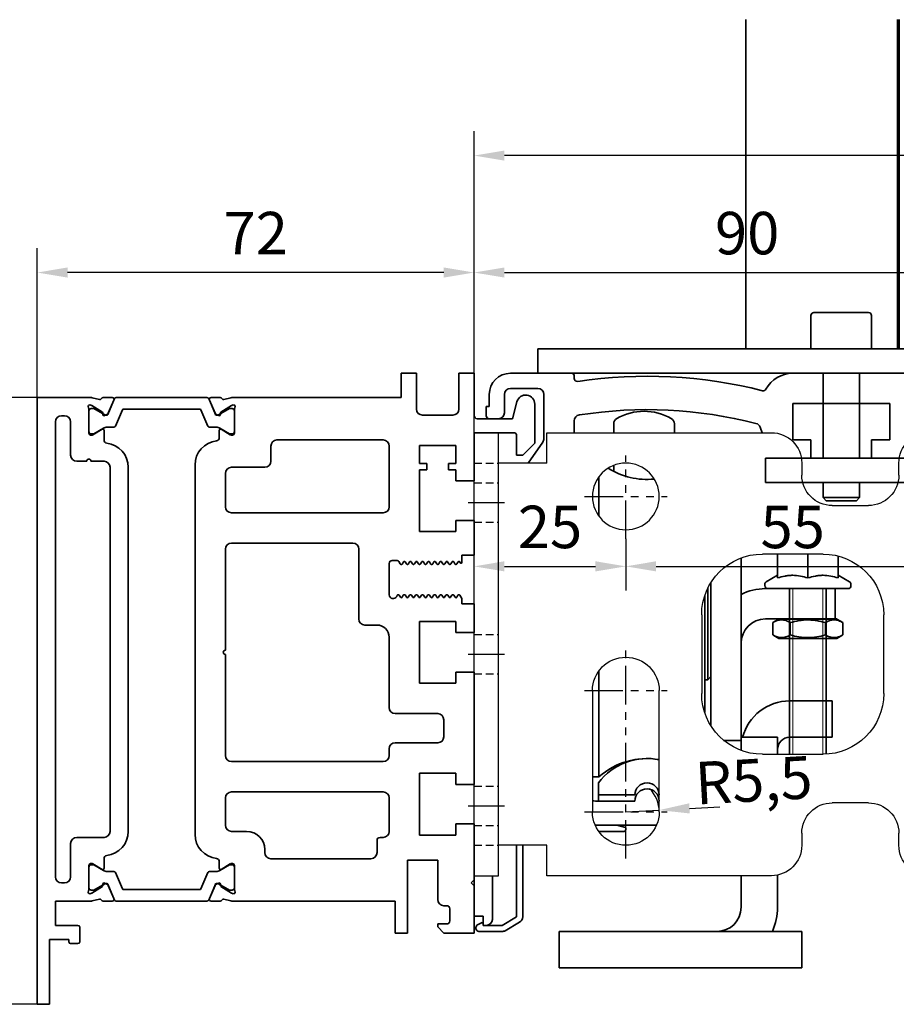
# Model space of a CAD drawing. Units: millimetres. Extents: x 0 to 1189, y -7524 to 0.
# Drawn here: x 201 to 345, y -3171 to -3008 of the extents above; entities that cross this region are included whole.
import ezdxf

# ---------------------------------------------------------------- set-up
doc = ezdxf.new("R2010")
doc.units = ezdxf.units.MM
for name, pattern in [('BLOCK Laufschiene mit Wandbefestigung$0$CENTERLINE', [30, 12, -1.5, 3, -1.5, 12]), ('BLOCK Laufschiene mit Wandbefestigung$0$HIDDEN', [1.905, 1.27, -0.635]), ('BLOCK Laufschiene mit Wandbefestigung$0$HIDDENNEW0', [4.5, 1.5, -1.5, 1.5]), ('BLOCK Laufschiene mit Wandbefestigung$0$PHANTOM', [63.5, 31.75, -6.35, 6.35, -6.35, 6.35, -6.35])]:
    doc.linetypes.add(name, pattern=pattern)
for name, color, linetype in [('BLOCK 17519701650 Abhängung SA unten$0$17519701650 Abhängung SA unten', 7, 'Continuous'), ('BLOCK Laufschiene mit Wandbefestigung$0$2D_MITTELLINIEN', 1, 'BLOCK Laufschiene mit Wandbefestigung$0$PHANTOM'), ('BLOCK Laufschiene mit Wandbefestigung$0$3D_MITTELLINIEN', 1, 'BLOCK Laufschiene mit Wandbefestigung$0$PHANTOM'), ('BLOCK Laufschiene mit Wandbefestigung$0$3D_SICHTBARE_KANTEN', 40, 'BLOCK Laufschiene mit Wandbefestigung$0$HIDDENNEW0'), ('BLOCK Laufschiene mit Wandbefestigung$0$3D_VERDECKTE_KANTEN', 1, 'BLOCK Laufschiene mit Wandbefestigung$0$HIDDEN'), ('BLOCK Laufschiene mit Wandbefestigung$0$Konstruktion', 31, 'Continuous'), ('BLOCK_325539-XX-1-20_LM-Träger-Profil 100mm$0$32553900120', 3, 'Continuous'), ('Duenn', 255, 'Continuous'), ('Mass', 7, 'Continuous')]:
    doc.layers.add(name, color=color, linetype=linetype)
doc.styles.add('Bemassungstext (DORMA)', font='isocpeur.ttf')
doc.dimstyles.new('DORMA', dxfattribs={"dimtxt": 3.5, "dimasz": 2.5, "dimexe": 2, "dimexo": 0, "dimgap": 1.5, "dimtad": 1, "dimdec": 8, "dimtxsty": 'Bemassungstext (DORMA)', "dimcen": 0.1, "dimclrt": 256, "dimadec": 8, "dimazin": 2, "dimtfac": 1, "dimtdec": 8, "dimtmove": 0, "dimatfit": 3, "dimfxl": 1, "dimtolj": 1, "dimarcsym": 0})
doc.dimstyles.new('DORMA_M', dxfattribs={"dimtxt": 3.5, "dimasz": 2.5, "dimexe": 2, "dimexo": 0, "dimgap": 1.5, "dimtad": 1, "dimdec": 8, "dimtxsty": 'Bemassungstext (DORMA)', "dimcen": 0.1, "dimclrt": 256, "dimadec": 8, "dimazin": 2, "dimtfac": 1, "dimtdec": 8, "dimtmove": 0, "dimatfit": 3, "dimfxl": 1, "dimtolj": 1, "dimarcsym": 0})

# ---------------------------------------------------------------- blocks, each defined once
blk = doc.blocks.new('BLOCK 17519701650 Abhängung SA unten')
at = {"layer": 'BLOCK 17519701650 Abhängung SA unten$0$17519701650 Abhängung SA unten', "color": 3, "linetype": 'Continuous', "lineweight": 35}
for p, q in [((-23.74, 63.27), (-23.74, 9)), ((1.26, 63.27), (1.26, 9)), ((1.54, 9), (1.54, 63.27)), ((7.74, 63.27), (7.74, 9)), ((-12.5, 15), (-3.5, 15)), ((-13, 14.5), (-13, 9)), ((-3, 9), (-3, 14.5)), ((-58, 5), (-58, 9)), ((-58, 9), (42, 9)), ((42, 9), (42, 5)), ((42, 5), (-58, 5)), ((-11, 5), (-11, -9)), ((-5, -9), (-5, 5)), ((-20.5, -13), (-20.5, -9)), ((-20.5, -9), (4.5, -9)), ((4.5, -9), (4.5, -13)), ((4.5, -13), (-20.5, -13)), ((-11, -13), (-11, -15.5)), ((-5, -15.5), (-5, -13)), ((-11, -15.5), (-10.5, -16)), ((-11, -15.5), (-8, -15.5)), ((-8, -16), (-10.5, -16)), ((-8, -15.5), (-5, -15.5)), ((-5.5, -16), (-8, -16)), ((-5.5, -16), (-5, -15.5))]:
    blk.add_line(p, q, dxfattribs=at)
for centre, start, end in [((-12.5, 14.5), 90, 180), ((-3.5, 14.5), 0, 90)]:
    blk.add_arc(centre, 0.5, start, end, dxfattribs=at)
blk = doc.blocks.new('BLOCK_325539-XX-1-20_LM-Träger-Profil 100mm$0$BLOCK_325539-XX-1-20_LM-Träger-Profil 100mm')
at = {"layer": 'BLOCK_325539-XX-1-20_LM-Träger-Profil 100mm$0$32553900120', "color": 3, "linetype": 'Continuous', "lineweight": 35}
for p, q in [((60, 104), (60, 100)), ((62.5, 104), (60, 104)), ((62.5, 98.1), (62.5, 104)), ((69.5, 104), (69.5, 98.1)), ((72, 104), (69.5, 104)), ((72, 97), (72, 104)), ((0, 100), (0, 0)), ((8.83, 100), (0, 100)), ((10.24, 99.68), (9.07, 99.97)), ((10.85, 100), (12.35, 100)), ((12.63, 99.58), (11.7, 97.41)), ((28.37, 99.58), (29.3, 97.41)), ((30.15, 100), (28.65, 100)), ((30.76, 99.68), (31.93, 99.97)), ((60, 100), (32.17, 100)), ((79.05, 99.3), (78.3, 96.5)), ((8.5, 98.06), (8.5, 94.1)), ((8.77, 98.77), (8.93, 98.71)), ((10.73, 97.56), (9, 98.68)), ((10.81, 97.21), (10.82, 97.38)), ((30.19, 97.21), (30.18, 97.38)), ((30.27, 97.56), (32, 98.68)), ((32.23, 98.77), (32.07, 98.71)), ((32.5, 98.06), (32.5, 94.1)), ((82, 92.5), (82, 98.91)), ((3, 96), (3, 21)), ((4.5, 97), (4, 97)), ((5.5, 90.5), (5.5, 96)), ((11.1, 97.02), (11.56, 97.26)), ((29.9, 97.02), (29.44, 97.26)), ((68.5, 97.1), (63.5, 97.1)), ((78.3, 96.5), (72.5, 96.5)), ((10.7, 94.77), (9.18, 93.84)), ((11, 92.97), (11, 94.6)), ((30, 93.37), (30, 94.6)), ((30.3, 94.77), (31.82, 93.84)), ((72, 94.2), (78.5, 94.2)), ((72, 86.25), (72, 94.2)), ((8.8, 93.8), (9.02, 93.8)), ((32.2, 93.8), (31.98, 93.8)), ((57, 93), (39.5, 93)), ((79, 93.7), (79, 90.5)), ((80, 90.5), (82, 92.5)), ((38.5, 92), (38.5, 89.5)), ((58, 82), (58, 92)), ((63, 92.1), (69, 92.1)), ((63, 89.1), (63, 92.1)), ((69, 92.1), (69, 89.1)), ((8.15, 89.5), (6.5, 89.5)), ((11, 89.5), (8.85, 89.5)), ((79, 90.5), (80, 90.5)), ((12, 28.5), (12, 88.5)), ((15, 28.5), (15, 88.5)), ((26, 88.9), (26, 28)), ((37.5, 88.5), (32, 88.5)), ((64.2, 89.1), (63, 89.1)), ((63, 88.1), (64.2, 88.1)), ((63, 77.9), (63, 88.1)), ((64.2, 88.1), (64.2, 89.1)), ((67.8, 89.1), (67.8, 88.1)), ((69, 89.1), (67.8, 89.1)), ((67.8, 88.1), (69, 88.1)), ((69, 88.1), (69, 86.25)), ((31, 87.5), (31, 82)), ((69, 86.25), (72, 86.25)), ((32, 81), (57, 81)), ((69, 79.75), (69, 77.9)), ((72, 79.75), (69, 79.75)), ((72, 74), (72, 79.75)), ((69, 77.9), (63, 77.9)), ((31, 75), (31, 58.35)), ((52, 76), (32, 76)), ((53, 63.5), (53, 75)), ((58.5, 73.15), (59.33, 73.15)), ((70, 74), (72, 74)), ((70, 72.84), (70, 74)), ((58, 67.5), (58, 72.65)), ((59.59, 73), (59.83, 72.57)), ((59.96, 72.5), (60.04, 72.5)), ((60.17, 72.57), (60.37, 72.92)), ((60.63, 72.92), (60.83, 72.57)), ((60.96, 72.5), (61.04, 72.5)), ((61.17, 72.57), (61.37, 72.92)), ((61.63, 72.92), (61.83, 72.57)), ((61.96, 72.5), (62.04, 72.5)), ((62.17, 72.57), (62.37, 72.92)), ((62.63, 72.92), (62.83, 72.57)), ((62.96, 72.5), (63.04, 72.5)), ((63.17, 72.57), (63.37, 72.92)), ((63.63, 72.92), (63.83, 72.57)), ((63.96, 72.5), (64.04, 72.5)), ((64.17, 72.57), (64.37, 72.92)), ((64.63, 72.92), (64.83, 72.57)), ((64.96, 72.5), (65.04, 72.5)), ((65.17, 72.57), (65.37, 72.92)), ((65.63, 72.92), (65.83, 72.57)), ((65.96, 72.5), (66.04, 72.5)), ((66.17, 72.57), (66.37, 72.92)), ((66.63, 72.92), (66.83, 72.57)), ((66.96, 72.5), (67.04, 72.5)), ((67.17, 72.57), (67.37, 72.92)), ((67.63, 72.92), (67.83, 72.57)), ((67.96, 72.5), (68.04, 72.5)), ((68.17, 72.57), (68.37, 72.92)), ((68.63, 72.92), (68.83, 72.57)), ((68.96, 72.5), (69.04, 72.5)), ((69.17, 72.57), (69.37, 72.92)), ((69.63, 72.92), (69.72, 72.77)), ((59.32, 67.41), (59.24, 67.23)), ((59.54, 67.5), (59.46, 67.5)), ((59.87, 67.07), (59.67, 67.42)), ((60.33, 67.42), (60.13, 67.07)), ((60.54, 67.5), (60.46, 67.5)), ((60.87, 67.07), (60.67, 67.42)), ((61.33, 67.42), (61.13, 67.07)), ((61.54, 67.5), (61.46, 67.5)), ((61.87, 67.07), (61.67, 67.42)), ((62.33, 67.42), (62.13, 67.07)), ((62.54, 67.5), (62.46, 67.5)), ((62.87, 67.07), (62.67, 67.42)), ((63.33, 67.42), (63.13, 67.07)), ((63.54, 67.5), (63.46, 67.5)), ((63.87, 67.07), (63.67, 67.42)), ((64.33, 67.42), (64.13, 67.07)), ((64.54, 67.5), (64.46, 67.5)), ((64.87, 67.07), (64.67, 67.42)), ((65.33, 67.42), (65.13, 67.07)), ((65.54, 67.5), (65.46, 67.5)), ((65.87, 67.07), (65.67, 67.42)), ((66.33, 67.42), (66.13, 67.07)), ((66.54, 67.5), (66.46, 67.5)), ((66.87, 67.07), (66.67, 67.42)), ((67.33, 67.42), (67.13, 67.07)), ((67.54, 67.5), (67.46, 67.5)), ((67.87, 67.07), (67.67, 67.42)), ((68.33, 67.42), (68.13, 67.07)), ((68.54, 67.5), (68.46, 67.5)), ((68.87, 67.07), (68.67, 67.42)), ((69.33, 67.42), (69.13, 67.07)), ((69.54, 67.5), (69.46, 67.5)), ((70, 66.85), (69.67, 67.42)), ((70, 66), (70, 66.85)), ((72, 66), (70, 66)), ((72, 61.25), (72, 66)), ((56, 62.5), (54, 62.5)), ((63, 63.1), (69, 63.1)), ((63, 52.9), (63, 63.1)), ((69, 63.1), (69, 61.25)), ((58, 48.9), (58, 60.5)), ((69, 61.25), (72, 61.25)), ((31, 57.65), (31, 41)), ((69, 54.75), (69, 52.9)), ((72, 54.75), (69, 54.75)), ((72, 36.25), (72, 54.75)), ((69, 52.9), (63, 52.9)), ((66, 47.9), (59, 47.9)), ((67, 44.1), (67, 46.9)), ((59, 43.1), (66, 43.1)), ((58, 41), (58, 42.1)), ((32, 40), (57, 40)), ((63, 38.1), (69, 38.1)), ((63, 27.9), (63, 38.1)), ((69, 38.1), (69, 36.25)), ((69, 36.25), (72, 36.25)), ((57, 35), (32, 35)), ((31, 34), (31, 29.5)), ((58, 28.5), (58, 34)), ((69, 29.75), (69, 27.9)), ((72, 29.75), (69, 29.75)), ((72, 20.5), (72, 29.75)), ((32, 28.5), (34.5, 28.5)), ((69, 27.9), (63, 27.9)), ((5.5, 21), (5.5, 26.5)), ((6.5, 27.5), (11, 27.5)), ((56, 25), (56, 27)), ((56.5, 27.5), (57, 27.5)), ((37.5, 25.5), (37.5, 25)), ((8.5, 18.94), (8.5, 22.9)), ((8.8, 23.2), (9.02, 23.2)), ((10.7, 22.23), (9.18, 23.16)), ((11, 24.03), (11, 22.4)), ((30, 23.53), (30, 22.4)), ((30.3, 22.23), (31.82, 23.16)), ((32.2, 23.2), (31.98, 23.2)), ((32.5, 18.94), (32.5, 22.9)), ((38.5, 24), (55, 24)), ((61, 23.75), (66, 23.75)), ((61, 11.75), (61, 23.75)), ((66, 23.75), (66, 17.25)), ((4, 20), (4.5, 20)), ((10.81, 19.79), (10.82, 19.62)), ((11.1, 19.98), (11.56, 19.74)), ((12.63, 17.42), (11.7, 19.59)), ((28.37, 17.42), (29.3, 19.59)), ((29.9, 19.98), (29.44, 19.74)), ((30.19, 19.79), (30.18, 19.62)), ((71.5, 20), (72, 20.5)), ((72, 19.5), (71.5, 20)), ((72, 11.75), (72, 19.5)), ((8.77, 18.23), (8.93, 18.29)), ((10.73, 19.44), (9, 18.32)), ((30.27, 19.44), (32, 18.32)), ((32.23, 18.23), (32.07, 18.29)), ((3, 13), (3, 17)), ((3, 17), (8.83, 17)), ((10.24, 17.32), (9.07, 17.03)), ((10.85, 17), (12.35, 17)), ((30.15, 17), (28.65, 17)), ((30.76, 17.32), (31.93, 17.03)), ((32.17, 17), (59, 17)), ((59, 17), (59, 11.75)), ((67, 16.25), (67.5, 16.25)), ((68, 15.75), (68, 13.75)), ((6.7, 13), (3, 13)), ((67.5, 13.25), (66, 13.25)), ((66, 13.25), (66, 12.75)), ((7, 10.3), (7, 12.7)), ((59, 11.75), (61, 11.75)), ((66, 12.75), (67, 11.75)), ((67, 11.75), (72, 11.75)), ((2, 10.7), (5.2, 10.7)), ((2, 0), (2, 10.7)), ((5.2, 10.7), (5.2, 10.3)), ((5.5, 10), (6.7, 10)), ((0, 0), (2, 0))]:
    blk.add_line(p, q, dxfattribs=at)
at = {"layer": 'BLOCK_325539-XX-1-20_LM-Träger-Profil 100mm$0$32553900120', "color": 8, "linetype": 'Continuous', "lineweight": 35}
for p, q in [((12.75, 99.82), (11.65, 97.22)), ((27.97, 100), (13.03, 100)), ((28.25, 99.82), (29.35, 97.22)), ((8.51, 97.8), (8.51, 94.4)), ((9.14, 98.19), (8.9, 98.19)), ((11.12, 97.13), (9.31, 98.17)), ((12.89, 95.28), (14.04, 97.98)), ((14.22, 98.1), (26.78, 98.1)), ((28.11, 95.28), (26.96, 97.98)), ((29.88, 97.13), (31.69, 98.17)), ((31.86, 98.19), (32.1, 98.19)), ((32.49, 97.8), (32.49, 94.4)), ((11.47, 97.1), (11.22, 97.1)), ((29.53, 97.1), (29.78, 97.1)), ((9.31, 94.03), (10.89, 94.94)), ((11.49, 95.1), (12.62, 95.1)), ((29.51, 95.1), (28.38, 95.1)), ((31.69, 94.03), (30.11, 94.94)), ((8.9, 94.01), (9.14, 94.01)), ((32.1, 94.01), (31.86, 94.01)), ((8.9, 22.99), (9.14, 22.99)), ((9.31, 22.97), (10.89, 22.06)), ((31.69, 22.97), (30.11, 22.06)), ((32.1, 22.99), (31.86, 22.99)), ((8.51, 19.2), (8.51, 22.6)), ((11.49, 21.9), (12.62, 21.9)), ((12.89, 21.72), (14.04, 19.02)), ((28.11, 21.72), (26.96, 19.02)), ((29.51, 21.9), (28.38, 21.9)), ((32.49, 19.2), (32.49, 22.6)), ((11.12, 19.87), (9.31, 18.83)), ((11.47, 19.9), (11.22, 19.9)), ((12.75, 17.18), (11.65, 19.78)), ((28.25, 17.18), (29.35, 19.78)), ((29.53, 19.9), (29.78, 19.9)), ((29.88, 19.87), (31.69, 18.83)), ((9.14, 18.81), (8.9, 18.81)), ((26.78, 18.9), (14.22, 18.9)), ((31.86, 18.81), (32.1, 18.81)), ((13.03, 17), (27.97, 17))]:
    blk.add_line(p, q, dxfattribs=at)
at = {"layer": 'BLOCK_325539-XX-1-20_LM-Träger-Profil 100mm$0$32553900120', "color": 3, "linetype": 'Continuous', "lineweight": 35}
for centre, radius, start, end in [((8.83, 99), 1, 76, 90), ((10.31, 99.97), 0.3, 256, 333.3461), ((10.85, 99.7), 0.3, 90, 153.3461), ((12.35, 99.7), 0.3, 337, 90), ((28.65, 99.7), 0.3, 90, 203), ((30.15, 99.7), 0.3, 26.6539, 90), ((30.69, 99.97), 0.3, 206.6539, 284), ((32.17, 99), 1, 90, 104), ((80.5, 98.91), 1.5, 0, 165), ((8.68, 98.48), 0.3, 72, 211.7883), ((8, 98.06), 0.5, 0, 31.7883), ((8.84, 98.43), 0.3, 57, 72), ((10.62, 97.39), 0.2, 356.7993, 57), ((11.43, 97.52), 0.3, 297, 337), ((29.57, 97.52), 0.3, 203, 243), ((30.38, 97.39), 0.2, 123, 183.2007), ((32.16, 98.43), 0.3, 108, 123), ((32.32, 98.48), 0.3, 328.2117, 108), ((33, 98.06), 0.5, 148.2117, 180), ((63.5, 98.1), 1, 180, 270), ((68.5, 98.1), 1, 270, 0), ((4, 96), 1, 90, 180), ((4.5, 96), 1, 0, 90), ((11.01, 97.2), 0.2, 176.7993, 297), ((29.99, 97.2), 0.2, 243, 3.2007), ((72.5, 97), 0.5, 180, 270), ((10.8, 94.6), 0.2, 0, 121.4), ((30.2, 94.6), 0.2, 58.6, 180), ((78.5, 93.7), 0.5, 0, 90), ((8.8, 94.1), 0.3, 180, 270), ((9.02, 94.1), 0.3, 270, 301.4), ((11.5, 92.97), 0.5, 180, 263.6206), ((30, 88.9), 4, 96.3794, 180), ((29.5, 93.37), 0.5, 276.3794, 0), ((31.98, 94.1), 0.3, 238.6, 270), ((32.2, 94.1), 0.3, 270, 0), ((39.5, 92), 1, 90, 180), ((57, 92), 1, 0, 90), ((11, 88.5), 4, 0, 83.6206), ((6.5, 90.5), 1, 180, 270), ((8.5, 89.5), 0.35, 0, 180), ((11, 88.5), 1, 0, 90), ((37.5, 89.5), 1, 270, 0), ((32, 87.5), 1, 90, 180), ((32, 82), 1, 180, 270), ((57, 82), 1, 270, 0), ((32, 75), 1, 90, 180), ((52, 75), 1, 0, 90), ((58.5, 72.65), 0.5, 89.9999, 180), ((59.33, 72.85), 0.3, 29.999, 90), ((59.96, 72.65), 0.15, 209.999, 269.9983), ((60.04, 72.65), 0.15, 269.9983, 330.0005), ((60.5, 72.85), 0.15, 29.9984, 150.0005), ((60.96, 72.65), 0.15, 209.9984, 269.9919), ((61.04, 72.65), 0.15, 269.9919, 330.0007), ((61.5, 72.85), 0.15, 29.9989, 150.0007), ((61.96, 72.65), 0.15, 209.9989, 270), ((62.04, 72.65), 0.15, 270, 329.9999), ((62.5, 72.85), 0.15, 30.002, 149.9999), ((62.96, 72.65), 0.15, 210.002, 269.9922), ((63.04, 72.65), 0.15, 269.9922, 330.0017), ((63.5, 72.85), 0.15, 29.9989, 150.0017), ((63.96, 72.65), 0.15, 209.9989, 270), ((64.04, 72.65), 0.15, 270, 330.0016), ((64.5, 72.85), 0.15, 30.0008, 150.0016), ((64.96, 72.65), 0.15, 210.0008, 269.9952), ((65.04, 72.65), 0.15, 269.9952, 330.0011), ((65.5, 72.85), 0.15, 29.9997, 150.0011), ((65.96, 72.65), 0.15, 209.9997, 269.9918), ((66.04, 72.65), 0.15, 269.9918, 330.0016), ((66.5, 72.85), 0.15, 30.0008, 150.0016), ((66.96, 72.65), 0.15, 210.0008, 269.9951), ((67.04, 72.65), 0.15, 269.9951, 330.0011), ((67.5, 72.85), 0.15, 29.9997, 150.0011), ((67.96, 72.65), 0.15, 209.9997, 269.9922), ((68.04, 72.65), 0.15, 269.9922, 329.9993), ((68.5, 72.85), 0.15, 30, 149.9993), ((68.96, 72.65), 0.15, 210, 269.9954), ((69.04, 72.65), 0.15, 269.9954, 330.0011), ((69.5, 72.85), 0.15, 30.0008, 150.0011), ((69.85, 72.84), 0.15, 210.0008, 0), ((58.65, 67.5), 0.65, 180, 335.4762), ((59.46, 67.35), 0.15, 90.003, 155.4762), ((59.54, 67.35), 0.15, 29.999, 90.003), ((60, 67.15), 0.15, 209.999, 330.001), ((60.46, 67.35), 0.15, 90.004, 150.001), ((60.54, 67.35), 0.15, 29.9999, 90.004), ((61, 67.15), 0.15, 209.9999, 329.9979), ((61.46, 67.35), 0.15, 89.9999, 149.9979), ((61.54, 67.35), 0.15, 29.9985, 89.9999), ((62, 67.15), 0.15, 209.9985, 330.0016), ((62.46, 67.35), 0.15, 89.9967, 150.0016), ((62.54, 67.35), 0.15, 29.9989, 89.9967), ((63, 67.15), 0.15, 209.9989, 330.0016), ((63.46, 67.35), 0.15, 90.0055, 150.0016), ((63.54, 67.35), 0.15, 29.9989, 90.0055), ((64, 67.15), 0.15, 209.9989, 330.0014), ((64.46, 67.35), 0.15, 89.9999, 150.0014), ((64.54, 67.35), 0.15, 29.999, 89.9999), ((65, 67.15), 0.15, 209.999, 330.0016), ((65.46, 67.35), 0.15, 90.0054, 150.0016), ((65.54, 67.35), 0.15, 29.9984, 90.0054), ((66, 67.15), 0.15, 209.9984, 330.0016), ((66.46, 67.35), 0.15, 89.9893, 150.0016), ((66.54, 67.35), 0.15, 30.0009, 89.9893), ((67, 67.15), 0.15, 210.0009, 330.0016), ((67.46, 67.35), 0.15, 90.0033, 150.0016), ((67.54, 67.35), 0.15, 29.9983, 90.0033), ((68, 67.15), 0.15, 209.9983, 330.0016), ((68.46, 67.35), 0.15, 89.9997, 150.0016), ((68.54, 67.35), 0.15, 29.9978, 89.9997), ((69, 67.15), 0.15, 209.9978, 330.0016), ((69.46, 67.35), 0.15, 89.9999, 150.0016), ((69.54, 67.35), 0.15, 30.0044, 90.0033), ((54, 63.5), 1, 180, 270), ((56, 60.5), 2, 0, 90), ((31, 58), 0.35, 90, 270), ((59, 48.9), 1, 180, 270), ((66, 46.9), 1, 0, 90), ((66, 44.1), 1, 270, 0), ((59, 42.1), 1, 90, 180), ((32, 41), 1, 180, 270), ((57, 41), 1, 270, 0), ((32, 34), 1, 90, 180), ((57, 34), 1, 0, 90), ((32, 29.5), 1, 180, 270), ((11, 28.5), 1, 270, 0), ((11, 28.5), 4, 276.3794, 0), ((30, 28), 4, 180, 263.6206), ((34.5, 25.5), 3, 0, 90), ((57, 28.5), 1, 270, 0), ((6.5, 26.5), 1, 90, 180), ((56.5, 27), 0.5, 90, 180), ((11.5, 24.03), 0.5, 96.3794, 180), ((38.5, 25), 1, 180, 270), ((55, 25), 1, 270, 0), ((8.8, 22.9), 0.3, 90, 180), ((9.02, 22.9), 0.3, 58.6, 90), ((29.5, 23.53), 0.5, 0, 83.6206), ((31.98, 22.9), 0.3, 90, 121.4), ((32.2, 22.9), 0.3, 0, 90), ((10.8, 22.4), 0.2, 238.6, 0), ((30.2, 22.4), 0.2, 180, 301.4), ((4, 21), 1, 180, 270), ((4.5, 21), 1, 270, 0), ((10.62, 19.61), 0.2, 303, 3.2007), ((11.01, 19.8), 0.2, 63, 183.2007), ((11.43, 19.48), 0.3, 23, 63), ((29.57, 19.48), 0.3, 117, 157), ((29.99, 19.8), 0.2, 356.7993, 117), ((30.38, 19.61), 0.2, 176.7993, 237), ((8.68, 18.52), 0.3, 148.2117, 288), ((8, 18.94), 0.5, 328.2117, 0), ((8.84, 18.57), 0.3, 288, 303), ((32.16, 18.57), 0.3, 237, 252), ((32.32, 18.52), 0.3, 252, 31.7883), ((33, 18.94), 0.5, 180, 211.7883), ((8.83, 18), 1, 270, 284), ((10.31, 17.03), 0.3, 26.6539, 104), ((10.85, 17.3), 0.3, 206.6539, 270), ((12.35, 17.3), 0.3, 270, 23), ((28.65, 17.3), 0.3, 157, 270), ((30.15, 17.3), 0.3, 270, 333.3461), ((30.69, 17.03), 0.3, 76, 153.3461), ((32.17, 18), 1, 256, 270), ((67, 17.25), 1, 180, 270), ((67.5, 15.75), 0.5, 0, 90), ((6.7, 12.7), 0.3, 0, 90), ((67.5, 13.75), 0.5, 270, 0), ((5.5, 10.3), 0.3, 180, 270), ((6.7, 10.3), 0.3, 270, 0)]:
    blk.add_arc(centre, radius, start, end, dxfattribs=at)
at = {"layer": 'BLOCK_325539-XX-1-20_LM-Träger-Profil 100mm$0$32553900120', "color": 8, "linetype": 'Continuous', "lineweight": 35}
for centre, radius, start, end in [((13.03, 99.7), 0.3, 90, 157), ((27.97, 99.7), 0.3, 23, 90), ((8.9, 97.8), 0.39, 90, 180), ((9.21, 98), 0.2, 60, 108.1949), ((14.22, 97.9), 0.2, 90, 157), ((26.78, 97.9), 0.2, 23, 90), ((31.79, 98), 0.2, 71.8051, 120), ((32.1, 97.8), 0.39, 0, 90), ((11.22, 97.3), 0.2, 240, 270), ((11.47, 97.3), 0.2, 270, 337), ((29.53, 97.3), 0.2, 203, 270), ((29.78, 97.3), 0.2, 270, 300), ((8.9, 94.4), 0.39, 180, 270), ((11.49, 93.9), 1.2, 90, 120), ((12.62, 95.4), 0.3, 270, 337), ((28.38, 95.4), 0.3, 203, 270), ((29.51, 93.9), 1.2, 60, 90), ((32.1, 94.4), 0.39, 270, 0), ((9.21, 94.2), 0.2, 251.8051, 300), ((31.79, 94.2), 0.2, 240, 288.1949), ((8.9, 22.6), 0.39, 90, 180), ((9.21, 22.8), 0.2, 60, 108.1949), ((31.79, 22.8), 0.2, 71.8051, 120), ((32.1, 22.6), 0.39, 0, 90), ((11.49, 23.1), 1.2, 240, 270), ((12.62, 21.6), 0.3, 23, 90), ((28.38, 21.6), 0.3, 90, 157), ((29.51, 23.1), 1.2, 270, 300), ((11.22, 19.7), 0.2, 90, 120), ((11.47, 19.7), 0.2, 23, 90), ((29.53, 19.7), 0.2, 90, 157), ((29.78, 19.7), 0.2, 60, 90), ((8.9, 19.2), 0.39, 180, 270), ((9.21, 19), 0.2, 251.8051, 300), ((14.22, 19.1), 0.2, 203, 270), ((26.78, 19.1), 0.2, 270, 337), ((31.79, 19), 0.2, 240, 288.1949), ((32.1, 19.2), 0.39, 270, 0), ((13.03, 17.3), 0.3, 203, 270), ((27.97, 17.3), 0.3, 270, 337)]:
    blk.add_arc(centre, radius, start, end, dxfattribs=at)
blk = doc.blocks.new('BLOCK_325539-XX-1-20_LM-Träger-Profil 100mm')
at = {"layer": 'BLOCK_325539-XX-1-20_LM-Träger-Profil 100mm$0$32553900120'}
blk.add_blockref('BLOCK_325539-XX-1-20_LM-Träger-Profil 100mm$0$BLOCK_325539-XX-1-20_LM-Träger-Profil 100mm', (0, -30), dxfattribs=at)
blk = doc.blocks.new('BLOCK Laufschiene mit Wandbefestigung$0$Wandbefestigung_256052-01-1-40 SA')
at = {"layer": 'BLOCK Laufschiene mit Wandbefestigung$0$2D_MITTELLINIEN', "ltscale": 0.2}
for p, q in [((25, 33.68), (25, -1.75)), ((80, 33.68), (80, -1.75)), ((18.2, 26), (31.81, 26)), ((73.2, 26), (86.81, 26)), ((18.18, 6), (31.8, 6)), ((73.18, 6), (86.8, 6)), ((25, -18.99), (25, -32.74)), ((80, -18.99), (80, -32.74)), ((18.2, -26), (31.8, -26)), ((73.2, -26), (86.8, -26))]:
    blk.add_line(p, q, dxfattribs=at)
at = {"layer": 'BLOCK Laufschiene mit Wandbefestigung$0$3D_MITTELLINIEN', "color": 9, "linetype": 'BLOCK Laufschiene mit Wandbefestigung$0$CENTERLINE'}
for p, q in [((-1, 25), (5, 25)), ((-1, 25), (5, 25)), ((-1, 0), (5, 0)), ((-1, 0), (5, 0)), ((-1, -25), (5, -25)), ((-1, -25), (5, -25))]:
    blk.add_line(p, q, dxfattribs=at)
at = {"layer": 'BLOCK Laufschiene mit Wandbefestigung$0$3D_SICHTBARE_KANTEN', "color": 9, "linetype": 'Continuous'}
for p, q in [((0, 36.5), (0, 31.5)), ((0, 36.5), (4, 36.5)), ((4, 36.5), (4, 31.5)), ((12, 36.5), (12, 31.5)), ((49, 36.5), (12, 36.5)), ((80, 36.5), (75, 36.5)), ((0, 31.5), (0, -31.5)), ((4, 31.5), (4, -31.5)), ((12, 31.5), (4, 31.5)), ((54, 29.5), (54, 31.5)), ((70, 31.5), (70, 29.5)), ((19.5, 6), (19.5, 26)), ((30.5, 26), (30.5, 6)), ((74.5, 6), (74.5, 26)), ((85.5, 26), (85.5, 6)), ((90, -26.5), (90, 26.5)), ((65, 24.5), (59, 24.5)), ((47.5, 16.5), (57.5, 16.5)), ((37.5, -6.5), (37.5, 6.5)), ((67.5, 6.5), (67.5, -6.5)), ((57.5, -16.5), (47.5, -16.5)), ((59, -24.5), (65, -24.5)), ((54, -31.5), (54, -29.5)), ((70, -29.5), (70, -31.5)), ((0, -31.5), (0, -36.5)), ((4, -31.5), (4, -36.5)), ((12, -31.5), (4, -31.5)), ((12, -31.5), (12, -36.5)), ((4, -36.5), (0, -36.5)), ((12, -36.5), (49, -36.5)), ((75, -36.5), (80, -36.5))]:
    blk.add_line(p, q, dxfattribs=at)
for centre in [(25, -26), (80, -26)]:
    blk.add_circle(centre, 5.5, dxfattribs=at)
for centre, radius, start, end in [((49, 31.5), 5, 0, 90), ((75, 31.5), 5, 90, 180), ((80, 26.5), 10, 0, 90), ((25, 26), 5.5, 0, 180), ((80, 26), 5.5, 0, 180), ((59, 29.5), 5, 180, 270), ((65, 29.5), 5, 270, 0), ((47.5, 6.5), 10, 90, 180), ((57.5, 6.5), 10, 0, 90), ((25, 6), 5.5, 180, 0), ((80, 6), 5.5, 180, 0), ((47.5, -6.5), 10, 180, 270), ((57.5, -6.5), 10, 270, 0), ((59, -29.5), 5, 90, 180), ((65, -29.5), 5, 0, 90), ((80, -26.5), 10, 270, 0), ((49, -31.5), 5, 270, 0), ((75, -31.5), 5, 180, 270)]:
    blk.add_arc(centre, radius, start, end, dxfattribs=at)
at = {"layer": 'BLOCK Laufschiene mit Wandbefestigung$0$3D_VERDECKTE_KANTEN', "color": 9, "linetype": 'BLOCK Laufschiene mit Wandbefestigung$0$HIDDEN'}
for p, q in [((0, 31.5), (4, 31.5)), ((0, 28.25), (4, 28.25)), ((0, 21.75), (4, 21.75)), ((0, 3.25), (4, 3.25)), ((0, -3.25), (4, -3.25)), ((0, -21.75), (4, -21.75)), ((0, -28.25), (4, -28.25)), ((0, -31.5), (4, -31.5))]:
    blk.add_line(p, q, dxfattribs=at)
blk = doc.blocks.new('BLOCK Laufschiene mit Wandbefestigung$0$050019-03-3-30_6kt_Mutter_M6_STGALZN_DIN439')
at = {"color": 5, "linetype": 'Continuous', "lineweight": 35}
for p, q in [((0.6, 5.77), (0.02, 4.77)), ((2.62, 5.77), (0.6, 5.77)), ((2.62, 5.77), (3.2, 4.77)), ((0, -4.77), (0, 4.77)), ((0, 4.77), (0.02, 4.77)), ((0.02, -4.77), (0.02, 4.77)), ((3.2, 4.77), (3.2, -4.77)), ((2.62, 2.89), (0.6, 2.89)), ((2.62, -2.89), (0.6, -2.89)), ((0, -4.77), (0.02, -4.77)), ((0.02, -4.77), (0.6, -5.77)), ((2.62, -5.77), (3.2, -4.77)), ((2.62, -5.77), (0.6, -5.77))]:
    blk.add_line(p, q, dxfattribs=at)
for points in [[(0.6, 2.89), (0.33, 3.36), (0.15, 3.84), (0.15, 4.45), (0.16, 4.57), (0.2, 4.82), (0.23, 4.94), (0.35, 5.3), (0.46, 5.54), (0.6, 5.77)], [(2.62, 5.77), (2.89, 5.3), (3.07, 4.82), (3.07, 4.21), (3.06, 4.09), (3.02, 3.84), (2.99, 3.72), (2.87, 3.36), (2.76, 3.12), (2.62, 2.89)], [(0.6, -2.89), (0.33, -1.94), (0.15, -0.99), (0.15, 0.24), (0.16, 0.49), (0.2, 0.97), (0.23, 1.22), (0.35, 1.94), (0.46, 2.41), (0.6, 2.89)], [(2.62, 2.89), (2.89, 1.94), (3.07, 0.99), (3.07, -0.24), (3.06, -0.49), (3.02, -0.97), (2.99, -1.22), (2.87, -1.94), (2.76, -2.41), (2.62, -2.89)], [(0.6, -5.77), (0.33, -5.3), (0.15, -4.82), (0.15, -4.21), (0.16, -4.09), (0.2, -3.84), (0.23, -3.72), (0.35, -3.36), (0.46, -3.12), (0.6, -2.89)], [(2.62, -2.89), (2.89, -3.36), (3.07, -3.84), (3.07, -4.45), (3.06, -4.57), (3.02, -4.82), (2.99, -4.94), (2.87, -5.3), (2.76, -5.54), (2.62, -5.77)]]:
    blk.add_open_spline(points, degree=3, knots=[0, 0, 0, 0, 0.5, 0.5, 0.625, 0.625, 0.75, 0.75, 1, 1, 1, 1], dxfattribs=at)
blk = doc.blocks.new('BLOCK Laufschiene mit Wandbefestigung$0$Laufschiene mit Wandbefestigung')
at = {"color": 5, "linetype": 'Continuous', "lineweight": 35}
for p, q in [((16, 0), (6, 0)), ((166.7, 0), (52.5, 0)), ((16.5, -0.85), (16.5, -0.5)), ((167, -1.66), (167, -0.3)), ((6, -2.5), (10.5, -2.5)), ((94.7, -3.5), (95.7, -2.5)), ((95.7, -2.5), (155.5, -2.5)), ((155.5, -2.5), (155.5, -5.2)), ((158.5, -5.6), (158.5, -3)), ((159.5, -2), (161.7, -2)), ((162, -2.3), (162, -3.2)), ((163, -3.5), (166.26, -2.63)), ((2.5, -3.5), (2.5, -5.5)), ((5, -6.5), (5, -3.5)), ((11.5, -3.5), (11.5, -10.77)), ((74.5, -6.5), (74.5, -4)), ((74.5, -4), (77.7, -4)), ((77.7, -4), (77.7, -8.5)), ((81.7, -6.2), (81.7, -3.5)), ((81.7, -3.5), (94.7, -3.5)), ((162.3, -3.5), (163, -3.5)), ((2.5, -5.5), (2, -5.5)), ((2, -5.5), (2, -7)), ((52.5, -11), (52.5, -5)), ((52.5, -5), (68.5, -5)), ((68.5, -5), (68.5, -11)), ((84.2, -6.2), (81.7, -6.2)), ((84.2, -7), (84.2, -6.2)), ((155.5, -5.2), (153, -5.2)), ((153, -5.2), (153, -6.5)), ((159.69, -7.21), (158.79, -6.31)), ((2.5, -7.5), (4, -7.5)), ((16.5, -9.8), (16.5, -7.86)), ((72.5, -10.47), (72.5, -6.5)), ((72.5, -6.5), (74.5, -6.5)), ((81.7, -9.5), (84.2, -7)), ((166.5, -7.5), (160.4, -7.5)), ((167, -9), (167, -8)), ((23, -9.8), (23, -8.34)), ((33, -8.34), (33, -9.8)), ((47.14, -8.9), (47.47, -9.8)), ((78.7, -9.5), (81.7, -9.5)), ((160, -9.5), (166.5, -9.5)), ((11.32, -11.35), (8.9, -14.8)), ((55.5, -11), (52.5, -11)), ((55.5, -14), (55.5, -11)), ((68.5, -11), (65.5, -11)), ((65.5, -11), (65.5, -14)), ((53.94, -14), (55.5, -14)), ((65.5, -14), (70.06, -14)), ((23, -16.17), (23, -15.18)), ((20.56, -23.55), (20.56, -17.05)), ((44, -30.43), (44, -30.5)), ((44, -30.5), (44, -59.5)), ((50, -29.8), (50, -33.74)), ((55, -29.8), (55, -33.74)), ((60, -30.12), (60, -33.74)), ((50, -33.3), (48.15, -34.37)), ((61.85, -34.37), (60, -33.3)), ((38.5, -50.5), (38.5, -35.44)), ((39, -34.53), (39, -58.07)), ((47.9, -34.8), (47.9, -35)), ((48, -35.5), (58.5, -35.5)), ((61.61, -35.5), (48.4, -35.5)), ((52, -35.5), (52, -62.8)), ((58, -62.79), (58, -35.5)), ((58.5, -35.5), (59.5, -35.5)), ((59.5, -35.5), (59.5, -40.5)), ((62.1, -35), (62.1, -34.8)), ((38, -40.5), (38, -36.68)), ((38, -55.92), (38, -40.5)), ((48, -40.5), (58.5, -40.5)), ((59.5, -40.5), (58.5, -40.5)), ((20.56, -66.5), (20.56, -49.05)), ((38.5, -50.5), (39, -50)), ((38, -50.5), (38.5, -50.5)), ((55, -54), (52, -54)), ((59, -54), (55, -54)), ((59, -60), (59, -54)), ((44, -59.5), (44, -60.5)), ((50, -60), (44, -60)), ((44, -60), (44, -62.17)), ((50, -62.8), (50, -60)), ((55, -60), (52, -60)), ((55, -60), (59, -60)), ((44, -60.5), (41.12, -60.5)), ((44, -60.5), (44, -62.17)), ((19.5, -66.5), (20.56, -66.5)), ((20.5, -67.5), (20.5, -69.5)), ((20.5, -69.5), (26.5, -69.5)), ((20.5, -69.5), (20.5, -70.5)), ((26.5, -69.5), (20.5, -69.5)), ((30.5, -69.5), (30.5, -69.5)), ((30.5, -69.5), (30.5, -69.5)), ((26.5, -70.5), (20, -70.5)), ((20.5, -70.5), (26.5, -70.5)), ((30.5, -70.5), (30.5, -70.5)), ((30.5, -70.5), (30.5, -70.5)), ((23.49, -74.5), (19.96, -74.5)), ((20, -74.5), (30.04, -74.5)), ((24.93, -74.88), (23.51, -74.5)), ((20.53, -75.5), (24.7, -75.5)), ((25, -75.2), (25, -74.98)), ((7, -77.8), (7, -89.61)), ((8, -89.61), (8, -77.8)), ((50, -88), (50, -82.7)), ((0, -82.8), (0, -89.5)), ((3, -90), (3, -82.8)), ((44, -88), (44, -82.8)), ((0, -89.5), (1.5, -89.5)), ((1.21, -90.56), (0.57, -90.9)), ((1.5, -89.5), (1.5, -91)), ((1.5, -90.9), (1.5, -90.73)), ((7, -89.61), (4.6, -91)), ((5.1, -91.87), (7.5, -90.48)), ((0.3, -91.34), (0.3, -91.5)), ((0.8, -92), (4.6, -92)), ((1.5, -91), (2, -91)), ((4.6, -91), (1.6, -91)), ((14, -92), (14, -98)), ((18, -92), (14, -92)), ((50, -92), (18, -92)), ((54, -92), (50, -92)), ((54, -98), (54, -92)), ((14, -98), (18, -98)), ((50, -98), (18, -98)), ((50, -98), (54, -98))]:
    blk.add_line(p, q, dxfattribs=at)
at = {"color": 5, "linetype": 'Continuous', "lineweight": 18}
for p, q in [((52.55, -62.8), (52.55, -35.5)), ((57.45, -62.8), (57.45, -35.5))]:
    blk.add_line(p, q, dxfattribs=at)
at = {"color": 5, "linetype": 'Continuous', "lineweight": 35}
for centre, radius, start, end in [((6, -3.5), 3.5, 90, 180), ((16, -0.5), 0.5, 0, 90), ((52.5, -5), 5, 89.9473, 151.6651), ((166.7, -0.3), 0.3, 0, 90), ((17, -0.85), 0.5, 180, 278.4784), ((28.5, -78), 77.5, 75.7811, 98.4784), ((6, -3.5), 1, 90, 180), ((10.5, -3.5), 1, 0, 90), ((47.66, -2.39), 0.5, 255.7811, 331.6651), ((159.5, -3), 1, 90, 180), ((161.7, -2.3), 0.3, 0, 90), ((162.3, -3.2), 0.3, 180, 270), ((166, -1.66), 1, 285, 0), ((28.5, -78), 72, 75.5606, 98.9127), ((28, -15.26), 9, 60, 120), ((159.5, -5.6), 1, 180, 225), ((2.5, -7), 0.5, 180, 270), ((4, -6.5), 1, 270, 0), ((17.5, -7.86), 1, 98.9127, 180), ((24, -8.34), 1, 120, 180), ((32, -8.34), 1, 0, 60), ((143.39, -38.59), 33.5, 60.2731, 73.3269), ((160.4, -6.5), 1, 225, 270), ((166.5, -8), 0.5, 0, 90), ((46.2, -9.24), 1, 20, 75.5606), ((78.7, -8.5), 1, 180, 270), ((166.5, -9), 0.5, 270, 0), ((10.5, -10.77), 1, 325, 0), ((28.5, -5.5), 12, 237.6605, 275.7293), ((48, -44.5), 9, 90, 116.3878), ((48.4, -34.8), 0.495, 120, 180), ((48.4, -35), 0.495, 180, 270), ((61.61, -35), 0.495, 270, 0), ((61.61, -34.8), 0.495, 0, 60), ((48, -44.5), 4, 90, 180), ((52, -62), 8, 90, 165.5225), ((52, -62), 2, 90, 180), ((28.5, -73.5), 10, 78.4629, 143.1301), ((28.5, -75.5), 12, 80.4058, 131.4096), ((28.5, -69.5), 2, 0, 180), ((28.5, -69.5), 2, 0, 180), ((28.5, -70.5), 2, 0, 180), ((28.5, -70.5), 2, 0, 180), ((20, -66.5), 4, 262.8197, 270), ((20, -65.5), 9, 269.7398, 270), ((23.49, -74.6), 0.1, 75, 90), ((24.7, -75.2), 0.3, 270, 0), ((24.9, -74.98), 0.1, 0, 75), ((40, -88), 4, 270, 0), ((40, -88), 10, 336.4218, 0), ((1.3, -90.73), 0.2, 0, 118), ((2, -90), 1, 270, 0), ((7, -89.61), 1, 300, 0), ((0.8, -91.34), 0.5, 118, 180), ((0.8, -91.5), 0.5, 180, 270), ((1.6, -90.9), 0.1, 180, 270), ((4.6, -91), 1, 270, 300)]:
    blk.add_arc(centre, radius, start, end, dxfattribs=at)
for points in [[(55, -33.74), (54.18, -33.47), (53.35, -33.3), (52.29, -33.3), (52.08, -33.31), (51.66, -33.35), (51.45, -33.38), (50.82, -33.5), (50.41, -33.61), (50, -33.74)], [(60, -33.74), (59.18, -33.47), (58.35, -33.3), (57.29, -33.3), (57.08, -33.31), (56.66, -33.35), (56.45, -33.38), (55.82, -33.5), (55.41, -33.61), (55, -33.74)]]:
    blk.add_open_spline(points, degree=3, knots=[0, 0, 0, 0, 0.5, 0.5, 0.625, 0.625, 0.75, 0.75, 1, 1, 1, 1], dxfattribs=at)
at = {"rotation": 270}
blk.add_blockref('BLOCK Laufschiene mit Wandbefestigung$0$050019-03-3-30_6kt_Mutter_M6_STGALZN_DIN439', (55, -40.5), dxfattribs=at)
at = {"layer": 'BLOCK Laufschiene mit Wandbefestigung$0$Konstruktion', "xscale": -1, "rotation": 180}
blk.add_blockref('BLOCK Laufschiene mit Wandbefestigung$0$Wandbefestigung_256052-01-1-40 SA', (0, -46.3), dxfattribs=at)
blk = doc.blocks.new('BLOCK Laufschiene mit Wandbefestigung')
blk.add_blockref('BLOCK Laufschiene mit Wandbefestigung$0$Laufschiene mit Wandbefestigung', (0, 0))
blk = doc.blocks.new('XREF Antrieb mit Wandbefestigung')
blk.add_blockref('BLOCK Laufschiene mit Wandbefestigung', (0, 0))
blk = doc.blocks.new('*D283')
at = {"layer": 'Defpoints', "color": 0, "transparency": 16777216}
for p in [(275.89, -3030.66), (455.89, -3067.53), (275.89, -3090.28)]:
    blk.add_point(p, dxfattribs=at)
at = {"layer": 'Mass', "color": 0, "lineweight": -2, "transparency": 16777216}
for p, q in [((275.89, -3090.28), (275.89, -3026.66)), ((455.89, -3067.53), (455.89, -3026.66)), ((450.89, -3030.66), (280.89, -3030.66))]:
    blk.add_line(p, q, dxfattribs=at)
at = {"layer": 'Mass', "color": 0, "transparency": 16777216}
for points in [[(280.89, -3029.83), (280.89, -3031.5), (275.89, -3030.66)], [(450.89, -3029.83), (450.89, -3031.5), (455.89, -3030.66)]]:
    blk.add_solid(points, dxfattribs=at)
at = {"layer": 'Mass', "transparency": 16777216, "insert": (365.89, -3024.16), "char_height": 7, "attachment_point": 5, "style": 'Bemassungstext (DORMA)'}
blk.add_mtext('\\A1;180', dxfattribs=at)
blk = doc.blocks.new('*D284')
at = {"layer": 'Defpoints', "color": 0, "transparency": 16777216}
for p in [(203.89, -3049.94), (203.89, -3070.53), (275.89, -3092.04)]:
    blk.add_point(p, dxfattribs=at)
at = {"layer": 'Mass', "color": 0, "lineweight": -2, "transparency": 16777216}
for p, q in [((203.89, -3070.53), (203.89, -3045.94)), ((275.89, -3092.04), (275.89, -3045.94)), ((270.89, -3049.94), (208.89, -3049.94))]:
    blk.add_line(p, q, dxfattribs=at)
at = {"layer": 'Mass', "color": 0, "transparency": 16777216}
for points in [[(208.89, -3049.1), (208.89, -3050.77), (203.89, -3049.94)], [(270.89, -3049.1), (270.89, -3050.77), (275.89, -3049.94)]]:
    blk.add_solid(points, dxfattribs=at)
at = {"layer": 'Mass', "transparency": 16777216, "insert": (239.89, -3043.44), "char_height": 7, "attachment_point": 5, "style": 'Bemassungstext (DORMA)'}
blk.add_mtext('\\A1;72', dxfattribs=at)
blk = doc.blocks.new('*D276')
at = {"layer": 'Defpoints', "color": 0, "transparency": 16777216}
for p in [(365.89, -3049.94), (275.89, -3080.31), (365.89, -3086.33)]:
    blk.add_point(p, dxfattribs=at)
at = {"layer": 'Mass', "color": 0, "lineweight": -2, "transparency": 16777216}
for p, q in [((275.89, -3080.31), (275.89, -3045.94)), ((365.89, -3086.33), (365.89, -3045.94)), ((280.89, -3049.94), (360.89, -3049.94))]:
    blk.add_line(p, q, dxfattribs=at)
at = {"layer": 'Mass', "color": 0, "transparency": 16777216}
for points in [[(280.89, -3049.1), (280.89, -3050.77), (275.89, -3049.94)], [(360.89, -3049.1), (360.89, -3050.77), (365.89, -3049.94)]]:
    blk.add_solid(points, dxfattribs=at)
at = {"layer": 'Mass', "transparency": 16777216, "insert": (320.89, -3043.44), "char_height": 7, "attachment_point": 5, "style": 'Bemassungstext (DORMA)'}
blk.add_mtext('\\A1;90', dxfattribs=at)
blk = doc.blocks.new('*D277')
at = {"layer": 'Defpoints', "color": 0, "transparency": 16777216}
for p in [(300.89, -3093.84), (300.89, -3098.36), (275.89, -3100.7)]:
    blk.add_point(p, dxfattribs=at)
at = {"layer": 'Mass', "color": 0, "lineweight": -2, "transparency": 16777216}
for p, q in [((275.89, -3100.7), (275.89, -3094.36)), ((300.89, -3093.84), (300.89, -3102.36)), ((280.89, -3098.36), (295.89, -3098.36))]:
    blk.add_line(p, q, dxfattribs=at)
at = {"layer": 'Mass', "color": 0, "transparency": 16777216}
for points in [[(280.89, -3097.52), (280.89, -3099.19), (275.89, -3098.36)], [(295.89, -3097.52), (295.89, -3099.19), (300.89, -3098.36)]]:
    blk.add_solid(points, dxfattribs=at)
at = {"layer": 'Mass', "transparency": 16777216, "insert": (288.39, -3091.86), "char_height": 7, "attachment_point": 5, "style": 'Bemassungstext (DORMA)'}
blk.add_mtext('\\A1;25', dxfattribs=at)
blk = doc.blocks.new('*D278')
at = {"layer": 'Defpoints', "color": 0, "transparency": 16777216}
for p in [(300.89, -3093.84), (355.89, -3093.84), (355.89, -3098.36)]:
    blk.add_point(p, dxfattribs=at)
at = {"layer": 'Mass', "color": 0, "lineweight": -2, "transparency": 16777216}
for p, q in [((300.89, -3093.84), (300.89, -3102.36)), ((355.89, -3093.84), (355.89, -3102.36)), ((305.89, -3098.36), (350.89, -3098.36))]:
    blk.add_line(p, q, dxfattribs=at)
at = {"layer": 'Mass', "color": 0, "transparency": 16777216}
for points in [[(305.89, -3097.52), (305.89, -3099.19), (300.89, -3098.36)], [(350.89, -3097.52), (350.89, -3099.19), (355.89, -3098.36)]]:
    blk.add_solid(points, dxfattribs=at)
at = {"layer": 'Mass', "transparency": 16777216, "insert": (328.39, -3091.86), "char_height": 7, "attachment_point": 5, "style": 'Bemassungstext (DORMA)'}
blk.add_mtext('\\A1;55', dxfattribs=at)
blk = doc.blocks.new('*D280')
at = {"layer": 'Defpoints', "color": 0, "transparency": 16777216}
for p in [(300.89, -3138.83), (306.38, -3138.53)]:
    blk.add_point(p, dxfattribs=at)
at = {"layer": 'Mass', "color": 0, "lineweight": -2, "transparency": 16777216}
for p, q in [((311.37, -3138.25), (316.37, -3137.97)), ((300.89, -3138.83), (306.38, -3138.53))]:
    blk.add_line(p, q, dxfattribs=at)
blk.add_arc((300.89, -3138.83), 5.5, 0, 44.8787, dxfattribs=at)
at = {"layer": 'Mass', "color": 0, "transparency": 16777216}
blk.add_solid([(311.33, -3137.41), (311.42, -3139.08), (306.38, -3138.53)], dxfattribs=at)
at = {"layer": 'Mass', "transparency": 16777216, "insert": (321.96, -3133.59), "char_height": 7, "attachment_point": 5, "rotation": 3.2091, "style": 'Bemassungstext (DORMA)'}
blk.add_mtext('\\A1;R5,5', dxfattribs=at)
blk = doc.blocks.new('*D289')
at = {"layer": 'Defpoints', "color": 0, "transparency": 16777216}
for p in [(203.89, -3070.53), (184.23, -3170.53), (203.89, -3170.53)]:
    blk.add_point(p, dxfattribs=at)
at = {"layer": 'Mass', "color": 0, "lineweight": -2, "transparency": 16777216}
for p, q in [((203.89, -3070.53), (180.23, -3070.53)), ((184.23, -3075.53), (184.23, -3165.53)), ((203.89, -3170.53), (180.23, -3170.53))]:
    blk.add_line(p, q, dxfattribs=at)
at = {"layer": 'Mass', "color": 0, "transparency": 16777216}
for points in [[(183.4, -3075.53), (185.07, -3075.53), (184.23, -3070.53)], [(183.4, -3165.53), (185.07, -3165.53), (184.23, -3170.53)]]:
    blk.add_solid(points, dxfattribs=at)
at = {"layer": 'Mass', "transparency": 16777216, "insert": (177.73, -3118.53), "char_height": 7, "attachment_point": 5, "rotation": 90, "style": 'Bemassungstext (DORMA)'}
blk.add_mtext('\\A1;100', dxfattribs=at)

msp = doc.modelspace()

# ---------------------------------------------------------------- block references
at = {"layer": 'Duenn'}
for name, p in [('BLOCK_325539-XX-1-20_LM-Träger-Profil 100mm', (203.89008458, -3140.53310771)), ('XREF Antrieb mit Wandbefestigung', (275.89008023, -3066.53310574))]:
    msp.add_blockref(name, p, dxfattribs=at)
at = {"layer": 'Mass'}
msp.add_blockref('BLOCK 17519701650 Abhängung SA unten', (344.390048, -3071.53310094), dxfattribs=at)

# ---------------------------------------------------------------- dimensions: what is measured, and where the dimension line sits
for base, p1, p2, picture, middle in [((275.89004969, -3030.66168281), (455.89004574, -3067.53310026), (275.89004969, -3090.28295637), '*D283', (365.89004771, -3030.66168281)), ((203.89008333, -3049.93764033), (275.89004969, -3092.0393187), (203.89008333, -3070.5331064), '*D284', (239.89006651, -3049.93764033))]:
    dim = msp.add_linear_dim(base=base, p1=p1, p2=p2, dimstyle='DORMA_M', override={"dimdec": 0}, dxfattribs=at)
    dim.commit()
    dim.dimension.update_dxf_attribs({"geometry": picture, "text_midpoint": middle, "dimtype": 160})
for base, p1, p2, picture, middle in [((365.8900802311, -3049.9376403281), (275.8900802311, -3080.308093021), (365.8900802311, -3086.3330682301), '*D276', (320.8900802311, -3043.4376403281)), ((300.8900802311, -3098.3578102843), (275.8900802311, -3100.6975411503), (300.8900802311, -3093.841144595), '*D277', (288.3900802311, -3091.8578102843)), ((355.8900802311, -3098.3578102843), (300.8900802311, -3093.841144595), (355.8900802311, -3093.841144595), '*D278', (328.3900802311, -3091.8578102843))]:
    dim = msp.add_linear_dim(base=base, p1=p1, p2=p2, dimstyle='DORMA', override={"dimscale": 2}, dxfattribs=at)
    dim.commit()
    dim.dimension.update_dxf_attribs({"geometry": picture, "text_midpoint": middle})
dim = msp.add_linear_dim(base=(184.23238627, -3170.53308103), p1=(203.89008333, -3070.5331064), p2=(203.89008333, -3170.53308103), angle=90, dimstyle='DORMA_M', override={"dimdec": 0}, dxfattribs=at)
dim.commit()
dim.dimension.update_dxf_attribs({"geometry": '*D289', "text_midpoint": (184.23238627, -3118.53306803), "dimtype": 160})
dim = msp.add_radius_dim(center=(300.8900802311, -3138.8330682301), mpoint=(306.381455718, -3138.5251798372), dimstyle='DORMA', override={"dimscale": 2, "dimtmove": 2}, dxfattribs=at)
dim.commit()
dim.dimension.update_dxf_attribs({"geometry": '*D280', "text_midpoint": (321.960999841, -3133.5917579118), "dimtype": 164})

doc.saveas('drawing.dxf')
